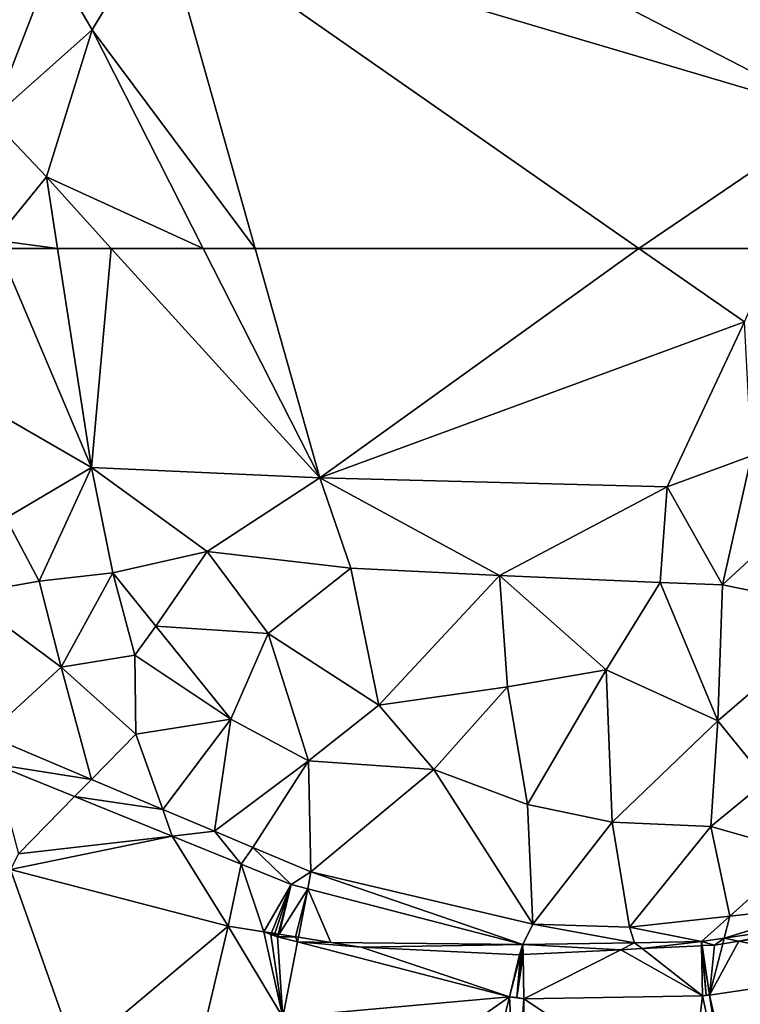
# Model space of a CAD drawing. Extents: x 574988 to 576037, y 6222000 to 6223048.
# Drawn here: x 575338 to 575364, y 6222222 to 6222258 of the extents above; entities that cross this region are included whole.
import ezdxf

# ---------------------------------------------------------------- set-up
doc = ezdxf.new("R2010")
doc.units = 0
doc.header["$MEASUREMENT"] = 0
doc.layers.add('Terraen', color=33, linetype='Continuous')
doc.layers.add('Terraen_vej', color=33, linetype='Continuous')

# ---------------------------------------------------------------- blocks, each defined once
blk = doc.blocks.new('1km_6222_575_UTM32_ACAD_1_FMEBLOCK92')
at = {"layer": 'Terraen', "color": 9, "true_color": 0xbbbbbb}
for points in [[(55.177, -57.569, 3.26), (48.22, -43.16, 2.76), (33.3, -46.28, 2.77)], [(55.177, -57.569, 3.26), (33.3, -46.28, 2.77), (30.26, -50.2, 2.91)], [(30.26, -50.2, 2.91), (26.25, -51.92, 3.18), (27.71, -54.43, 3.1)], [(33.729, -62.5, 2.963), (30.26, -50.2, 2.91), (27.71, -54.43, 3.1)], [(33.729, -62.5, 2.963), (47.906, -62.5, 3.447), (30.26, -50.2, 2.91)], [(47.906, -62.5, 3.447), (55.177, -57.569, 3.26), (30.26, -50.2, 2.91)], [(22.31, -51.28, 3.19), (23.99, -57.73, 3.2), (26.25, -51.92, 3.18)], [(26.25, -51.92, 3.18), (23.99, -57.73, 3.2), (27.71, -54.43, 3.1)], [(27.71, -54.43, 3.1), (23.99, -57.73, 3.2), (26.02, -59.86, 3.07)], [(31.811, -62.5, 3.051), (27.71, -54.43, 3.1), (26.02, -59.86, 3.07)], [(33.729, -62.5, 2.963), (27.71, -54.43, 3.1), (31.811, -62.5, 3.051)], [(23.99, -57.73, 3.2), (24.12, -62.2, 2.85), (26.02, -59.86, 3.07)], [(47.906, -62.5, 3.447), (53.004, -62.5, 3.457), (55.177, -57.569, 3.26)], [(26.431, -62.5, 3.038), (26.02, -59.86, 3.07), (24.12, -62.2, 2.85)], [(28.418, -62.5, 3.053), (26.02, -59.86, 3.07), (26.431, -62.5, 3.038)], [(31.811, -62.5, 3.051), (26.02, -59.86, 3.07), (28.418, -62.5, 3.053)], [(26.431, -62.5, 3.038), (24.12, -62.2, 2.85), (24.247, -62.5, 2.853)]]:
    blk.add_polyline3d(points, close=True, dxfattribs=at)
blk = doc.blocks.new('1km_6222_575_UTM32_ACAD_1_FMEBLOCK93')
at = {"layer": 'Terraen', "color": 9, "true_color": 0xbbbbbb}
for points in [[(24.247, 62.5, 2.853), (23.67, 56.72, 2.97), (27.69, 54.4, 2.94)], [(26.431, 62.5, 3.038), (24.247, 62.5, 2.853), (27.69, 54.4, 2.94)], [(26.431, 62.5, 3.038), (27.69, 54.4, 2.94), (28.418, 62.5, 3.053)], [(27.69, 54.4, 2.94), (36.12, 54.02, 3), (28.418, 62.5, 3.053)], [(31.811, 62.5, 3.051), (28.418, 62.5, 3.053), (36.12, 54.02, 3)], [(33.729, 62.5, 2.963), (31.811, 62.5, 3.051), (36.12, 54.02, 3)], [(33.729, 62.5, 2.963), (36.12, 54.02, 3), (47.906, 62.5, 3.447)], [(36.12, 54.02, 3), (51.806, 59.782, 3.566), (47.906, 62.5, 3.447)], [(47.906, 62.5, 3.447), (51.806, 59.782, 3.566), (53.004, 62.5, 3.457)], [(48.95, 53.696, 3.542), (51.806, 59.782, 3.566), (36.12, 54.02, 3)], [(48.95, 53.696, 3.542), (52.07, 54.831, 4.292), (51.806, 59.782, 3.566)], [(23.67, 56.72, 2.97), (24.52, 52.53, 3.17), (27.69, 54.4, 2.94)], [(48.95, 53.696, 3.542), (50.995, 50.074, 4.26), (52.07, 54.831, 4.292)], [(52.07, 54.831, 4.292), (50.995, 50.074, 4.26), (55.85, 54.55, 4.08)], [(50.995, 50.074, 4.26), (55.59, 49.14, 4), (55.85, 54.55, 4.08)], [(27.69, 54.4, 2.94), (24.52, 52.53, 3.17), (25.76, 50.21, 4)], [(27.69, 54.4, 2.94), (25.76, 50.21, 4), (28.48, 50.52, 3.31)], [(27.69, 54.4, 2.94), (31.96, 51.3, 2.94), (36.12, 54.02, 3)], [(27.69, 54.4, 2.94), (28.48, 50.52, 3.31), (31.96, 51.3, 2.94)], [(36.12, 54.02, 3), (31.96, 51.3, 2.94), (37.27, 50.69, 3.16)], [(48.95, 53.696, 3.542), (36.12, 54.02, 3), (42.76, 50.42, 2.97)], [(36.12, 54.02, 3), (37.27, 50.69, 3.16), (42.76, 50.42, 2.97)], [(48.696, 50.16, 3.629), (48.95, 53.696, 3.542), (42.76, 50.42, 2.97)], [(48.696, 50.16, 3.629), (50.995, 50.074, 4.26), (48.95, 53.696, 3.542)], [(24.52, 52.53, 3.17), (22.95, 49.72, 3.97), (25.76, 50.21, 4)], [(31.96, 51.3, 2.94), (28.48, 50.52, 3.31), (30.06, 48.55, 3.98)], [(31.96, 51.3, 2.94), (30.06, 48.55, 3.98), (34.22, 48.28, 3.76)], [(31.96, 51.3, 2.94), (34.22, 48.28, 3.76), (37.27, 50.69, 3.16)], [(37.27, 50.69, 3.16), (34.22, 48.28, 3.76), (38.3, 45.63, 3.91)], [(37.27, 50.69, 3.16), (38.3, 45.63, 3.91), (42.76, 50.42, 2.97)], [(22.95, 49.72, 3.97), (26.57, 47.03, 3.49), (25.76, 50.21, 4)], [(28.48, 50.52, 3.31), (25.76, 50.21, 4), (26.57, 47.03, 3.49)], [(28.48, 50.52, 3.31), (26.57, 47.03, 3.49), (29.29, 47.48, 3.97)], [(28.48, 50.52, 3.31), (29.29, 47.48, 3.97), (30.06, 48.55, 3.98)], [(42.76, 50.42, 2.97), (38.3, 45.63, 3.91), (43.06, 46.3, 3.64)], [(48.696, 50.16, 3.629), (42.76, 50.42, 2.97), (46.7, 46.93, 3.42)], [(42.76, 50.42, 2.97), (43.06, 46.3, 3.64), (46.7, 46.93, 3.42)], [(48.696, 50.16, 3.629), (46.7, 46.93, 3.42), (50.82, 45.045, 4.351)], [(48.696, 50.16, 3.629), (50.82, 45.045, 4.351), (50.995, 50.074, 4.26)], [(50.995, 50.074, 4.26), (50.82, 45.045, 4.351), (55.59, 49.14, 4)], [(23.827, 44.515, 4.248), (26.57, 47.03, 3.49), (22.95, 49.72, 3.97)], [(50.82, 45.045, 4.351), (52.63, 42.83, 4.03), (55.59, 49.14, 4)], [(30.06, 48.55, 3.98), (29.29, 47.48, 3.97), (32.84, 45.11, 3.8)], [(34.22, 48.28, 3.76), (30.06, 48.55, 3.98), (32.84, 45.11, 3.8)], [(34.22, 48.28, 3.76), (32.84, 45.11, 3.8), (35.71, 43.57, 3.64)], [(34.22, 48.28, 3.76), (35.71, 43.57, 3.64), (38.3, 45.63, 3.91)], [(26.57, 47.03, 3.49), (29.33, 44.56, 2.8), (29.29, 47.48, 3.97)], [(29.29, 47.48, 3.97), (29.33, 44.56, 2.8), (32.84, 45.11, 3.8)], [(23.827, 44.515, 4.248), (27.688, 42.888, 4.247), (26.57, 47.03, 3.49)], [(27.688, 42.888, 4.247), (29.33, 44.56, 2.8), (26.57, 47.03, 3.49)], [(46.7, 46.93, 3.42), (43.06, 46.3, 3.64), (43.79, 41.96, 4.15)], [(46.7, 46.93, 3.42), (43.79, 41.96, 4.15), (46.92, 41.31, 4.09)], [(50.82, 45.045, 4.351), (46.7, 46.93, 3.42), (46.92, 41.31, 4.09)], [(38.3, 45.63, 3.91), (40.33, 43.25, 4.04), (43.06, 46.3, 3.64)], [(40.33, 43.25, 4.04), (43.79, 41.96, 4.15), (43.06, 46.3, 3.64)], [(38.3, 45.63, 3.91), (35.71, 43.57, 3.64), (40.33, 43.25, 4.04)], [(30.318, 41.78, 4.246), (32.84, 45.11, 3.8), (29.33, 44.56, 2.8)], [(32.237, 40.971, 4.246), (32.84, 45.11, 3.8), (30.318, 41.78, 4.246)], [(32.237, 40.971, 4.246), (35.71, 43.57, 3.64), (32.84, 45.11, 3.8)], [(50.82, 45.045, 4.351), (46.92, 41.31, 4.09), (50.57, 41.15, 3.97)], [(50.82, 45.045, 4.351), (50.57, 41.15, 3.97), (52.63, 42.83, 4.03)], [(23.827, 44.515, 4.248), (24.11, 43.451, 2.517), (27.688, 42.888, 4.247)], [(27.688, 42.888, 4.247), (30.318, 41.78, 4.246), (29.33, 44.56, 2.8)], [(27.065, 42.253, 2.477), (24.11, 43.451, 2.517), (24.99, 40.14, 1.87)], [(27.688, 42.888, 4.247), (24.11, 43.451, 2.517), (27.065, 42.253, 2.477)], [(33.651, 40.375, 4.245), (35.71, 43.57, 3.64), (32.237, 40.971, 4.246)], [(35.795, 39.471, 4.245), (35.71, 43.57, 3.64), (33.651, 40.375, 4.245)], [(35.795, 39.471, 4.245), (40.33, 43.25, 4.04), (35.71, 43.57, 3.64)], [(35.795, 39.471, 4.245), (43.989, 37.536, 4.162), (40.33, 43.25, 4.04)], [(43.989, 37.536, 4.162), (43.79, 41.96, 4.15), (40.33, 43.25, 4.04)], [(27.688, 42.888, 4.247), (27.065, 42.253, 2.477), (30.318, 41.78, 4.246)], [(52.63, 42.83, 4.03), (50.57, 41.15, 3.97), (53.9, 40.2, 3.27)], [(30.669, 40.791, 2.428), (27.065, 42.253, 2.477), (24.99, 40.14, 1.87)], [(30.669, 40.791, 2.428), (30.318, 41.78, 4.246), (27.065, 42.253, 2.477)], [(43.989, 37.536, 4.162), (46.92, 41.31, 4.09), (43.79, 41.96, 4.15)], [(32.237, 40.971, 4.246), (30.318, 41.78, 4.246), (30.669, 40.791, 2.428)], [(43.989, 37.536, 4.162), (47.566, 37.424, 4.106), (46.92, 41.31, 4.09)], [(47.566, 37.424, 4.106), (50.57, 41.15, 3.97), (46.92, 41.31, 4.09)], [(47.566, 37.424, 4.106), (51.27, 37.837, 4.116), (50.57, 41.15, 3.97)], [(51.27, 37.837, 4.116), (53.9, 40.2, 3.27), (50.57, 41.15, 3.97)], [(24.698, 39.564, 1.86), (30.669, 40.791, 2.428), (24.99, 40.14, 1.87)], [(32.735, 37.47, 2.248), (30.669, 40.791, 2.428), (24.698, 39.564, 1.86)], [(33.221, 39.756, 2.393), (32.237, 40.971, 4.246), (30.669, 40.791, 2.428)], [(32.735, 37.47, 2.248), (33.221, 39.756, 2.393), (30.669, 40.791, 2.428)], [(33.651, 40.375, 4.245), (32.237, 40.971, 4.246), (33.221, 39.756, 2.393)], [(35.061, 39.01, 2.368), (33.651, 40.375, 4.245), (33.221, 39.756, 2.393)], [(35.795, 39.471, 4.245), (33.651, 40.375, 4.245), (35.061, 39.01, 2.368)], [(55.221, 38.278, 4.127), (53.9, 40.2, 3.27), (51.27, 37.837, 4.116)], [(34.054, 37.26, 2.289), (33.221, 39.756, 2.393), (32.735, 37.47, 2.248)], [(34.054, 37.26, 2.289), (35.061, 39.01, 2.368), (33.221, 39.756, 2.393)], [(35.683, 38.849, 2.373), (35.795, 39.471, 4.245), (35.061, 39.01, 2.368)], [(35.683, 38.849, 2.373), (43.627, 36.788, 2.426), (35.795, 39.471, 4.245)], [(35.795, 39.471, 4.245), (43.627, 36.788, 2.426), (43.989, 37.536, 4.162)], [(34.054, 37.26, 2.289), (34.333, 37.216, 2.302), (35.061, 39.01, 2.368)], [(34.333, 37.216, 2.302), (34.46, 37.195, 2.301), (35.061, 39.01, 2.368)], [(34.46, 37.195, 2.301), (34.585, 37.176, 2.301), (35.061, 39.01, 2.368)], [(34.619, 37.17, 2.301), (35.061, 39.01, 2.368), (34.585, 37.176, 2.301)], [(34.619, 37.17, 2.301), (35.683, 38.849, 2.373), (35.061, 39.01, 2.368)], [(35.683, 38.849, 2.373), (34.619, 37.17, 2.301), (35.23, 37.073, 2.301)], [(35.334, 37.057, 2.301), (35.683, 38.849, 2.373), (35.23, 37.073, 2.301)], [(36.525, 36.868, 2.313), (35.683, 38.849, 2.373), (35.334, 37.057, 2.301)], [(36.525, 36.868, 2.313), (43.627, 36.788, 2.426), (35.683, 38.849, 2.373)], [(51.059, 37.02, 2.445), (55.632, 37.703, 2.478), (55.221, 38.278, 4.127)], [(51.059, 37.02, 2.445), (55.221, 38.278, 4.127), (51.27, 37.837, 4.116)], [(47.566, 37.424, 4.106), (50.221, 36.895, 2.439), (51.27, 37.837, 4.116)], [(51.059, 37.02, 2.445), (51.27, 37.837, 4.116), (50.221, 36.895, 2.439)], [(43.989, 37.536, 4.162), (43.627, 36.788, 2.426), (47.753, 36.855, 2.434)], [(43.989, 37.536, 4.162), (47.753, 36.855, 2.434), (47.566, 37.424, 4.106)], [(55.632, 37.703, 2.478), (51.059, 37.02, 2.445), (51.598, 36.907, 2.436)], [(55.721, 37.546, 2.468), (55.632, 37.703, 2.478), (51.598, 36.907, 2.436)], [(47.566, 37.424, 4.106), (47.753, 36.855, 2.434), (50.221, 36.895, 2.439)], [(43.627, 36.788, 2.426), (36.525, 36.868, 2.313), (37.656, 36.689, 2.318)], [(43.497, 36.413, 2.393), (43.627, 36.788, 2.426), (37.656, 36.689, 2.318)], [(43.531, 36.415, 2.394), (43.627, 36.788, 2.426), (43.497, 36.413, 2.393)], [(43.531, 36.415, 2.394), (43.583, 36.418, 2.394), (43.627, 36.788, 2.426)], [(43.583, 36.418, 2.394), (43.633, 36.42, 2.395), (43.627, 36.788, 2.426)], [(47.244, 36.598, 2.412), (47.753, 36.855, 2.434), (43.627, 36.788, 2.426)], [(43.633, 36.42, 2.395), (47.244, 36.598, 2.412), (43.627, 36.788, 2.426)], [(47.244, 36.598, 2.412), (48.031, 36.637, 2.418), (47.753, 36.855, 2.434)], [(48.031, 36.637, 2.418), (50.221, 36.895, 2.439), (47.753, 36.855, 2.434)], [(48.031, 36.637, 2.418), (50.224, 36.745, 2.428), (50.221, 36.895, 2.439)], [(51.059, 37.02, 2.445), (50.221, 36.895, 2.439), (50.706, 36.769, 2.428)], [(50.224, 36.745, 2.428), (50.235, 36.745, 2.428), (50.221, 36.895, 2.439)], [(50.235, 36.745, 2.428), (50.244, 36.746, 2.428), (50.221, 36.895, 2.439)], [(50.221, 36.895, 2.439), (50.244, 36.746, 2.428), (50.706, 36.769, 2.428)], [(51.059, 37.02, 2.445), (50.706, 36.769, 2.428), (51.006, 36.815, 2.43)], [(51.006, 36.815, 2.43), (51.598, 36.907, 2.436), (51.059, 37.02, 2.445)]]:
    blk.add_polyline3d(points, close=True, dxfattribs=at)
blk = doc.blocks.new('1km_6222_575_UTM32_ACAD_1_FMEBLOCK129')
at = {"layer": 'Terraen_vej', "color": 251, "true_color": 0x555555}
for points in [[(23.074, 33.787, 1.776), (27.111, 32.735, 1.917), (24.698, 39.564, 1.86)], [(32.735, 37.47, 2.248), (24.698, 39.564, 1.86), (27.111, 32.735, 1.917)], [(31.364, 31.627, 2.066), (32.735, 37.47, 2.248), (27.111, 32.735, 1.917)], [(31.364, 31.627, 2.066), (34.76, 34.11, 2.188), (32.735, 37.47, 2.248)], [(34.76, 34.11, 2.188), (34.054, 37.26, 2.289), (32.735, 37.47, 2.248)], [(55.721, 37.546, 2.468), (51.598, 36.907, 2.436), (56.69, 35.838, 2.353)], [(34.054, 37.26, 2.289), (34.309, 37.157, 2.3), (34.333, 37.216, 2.302)], [(34.76, 34.11, 2.188), (34.309, 37.157, 2.3), (34.054, 37.26, 2.289)], [(34.333, 37.216, 2.302), (34.309, 37.157, 2.3), (34.439, 37.132, 2.299)], [(34.558, 37.074, 2.297), (34.439, 37.132, 2.299), (34.309, 37.157, 2.3)], [(34.76, 34.11, 2.188), (34.558, 37.074, 2.297), (34.309, 37.157, 2.3)], [(34.333, 37.216, 2.302), (34.439, 37.132, 2.299), (34.46, 37.195, 2.301)], [(34.46, 37.195, 2.301), (34.439, 37.132, 2.299), (34.585, 37.176, 2.301)], [(34.439, 37.132, 2.299), (34.558, 37.074, 2.297), (34.585, 37.176, 2.301)], [(34.619, 37.17, 2.301), (34.585, 37.176, 2.301), (34.558, 37.074, 2.297)], [(34.558, 37.074, 2.297), (35.23, 37.073, 2.301), (34.619, 37.17, 2.301)], [(34.76, 34.11, 2.188), (35.3, 36.882, 2.294), (34.558, 37.074, 2.297)], [(35.3, 36.882, 2.294), (35.23, 37.073, 2.301), (34.558, 37.074, 2.297)], [(34.76, 34.11, 2.188), (43.125, 34.852, 2.261), (35.3, 36.882, 2.294)], [(35.334, 37.057, 2.301), (35.23, 37.073, 2.301), (35.3, 36.882, 2.294)], [(36.525, 36.868, 2.313), (35.334, 37.057, 2.301), (35.3, 36.882, 2.294)], [(37.656, 36.689, 2.318), (36.525, 36.868, 2.313), (35.3, 36.882, 2.294)], [(37.656, 36.689, 2.318), (35.3, 36.882, 2.294), (43.125, 34.852, 2.261)], [(48.031, 36.637, 2.418), (50.254, 34.895, 2.289), (50.224, 36.745, 2.428)], [(50.224, 36.745, 2.428), (50.254, 34.895, 2.289), (50.396, 34.923, 2.291)], [(50.224, 36.745, 2.428), (50.396, 34.923, 2.291), (50.235, 36.745, 2.428)], [(50.235, 36.745, 2.428), (50.396, 34.923, 2.291), (50.244, 36.746, 2.428)], [(50.244, 36.746, 2.428), (50.517, 34.917, 2.29), (50.706, 36.769, 2.428)], [(50.396, 34.923, 2.291), (50.517, 34.917, 2.29), (50.244, 36.746, 2.428)], [(51.006, 36.815, 2.43), (50.517, 34.917, 2.29), (51.598, 36.907, 2.436)], [(50.517, 34.917, 2.29), (56.69, 35.838, 2.353), (51.598, 36.907, 2.436)], [(50.517, 34.917, 2.29), (51.006, 36.815, 2.43), (50.706, 36.769, 2.428)], [(43.497, 36.413, 2.393), (37.656, 36.689, 2.318), (43.125, 34.852, 2.261)], [(43.531, 36.415, 2.394), (43.497, 36.413, 2.393), (43.125, 34.852, 2.261)], [(43.531, 36.415, 2.394), (43.125, 34.852, 2.261), (43.395, 34.836, 2.26)], [(43.583, 36.418, 2.394), (43.395, 34.836, 2.26), (43.633, 36.42, 2.395)], [(43.395, 34.836, 2.26), (43.66, 34.788, 2.256), (43.633, 36.42, 2.395)], [(43.531, 36.415, 2.394), (43.395, 34.836, 2.26), (43.583, 36.418, 2.394)], [(43.633, 36.42, 2.395), (43.66, 34.788, 2.256), (47.244, 36.598, 2.412)], [(47.244, 36.598, 2.412), (43.66, 34.788, 2.256), (50.254, 34.895, 2.289)], [(47.244, 36.598, 2.412), (50.254, 34.895, 2.289), (48.031, 36.637, 2.418)], [(51.469, 30.815, 1.986), (56.69, 35.838, 2.353), (50.517, 34.917, 2.29)], [(50.517, 34.917, 2.29), (50.396, 34.923, 2.291), (50.254, 34.895, 2.289)], [(51.158, 30.784, 1.982), (50.517, 34.917, 2.29), (50.254, 34.895, 2.289)], [(51.158, 30.784, 1.982), (51.469, 30.815, 1.986), (50.517, 34.917, 2.29)], [(34.76, 34.11, 2.188), (37.209, 30.703, 2.063), (43.125, 34.852, 2.261)], [(37.209, 30.703, 2.063), (42.035, 30.476, 1.93), (43.125, 34.852, 2.261)], [(43.359, 30.413, 1.893), (43.125, 34.852, 2.261), (42.035, 30.476, 1.93)], [(43.66, 34.788, 2.256), (43.395, 34.836, 2.26), (43.125, 34.852, 2.261)], [(43.359, 30.413, 1.893), (43.66, 34.788, 2.256), (43.125, 34.852, 2.261)], [(43.359, 30.413, 1.893), (43.648, 30.414, 1.896), (43.66, 34.788, 2.256)], [(43.648, 30.414, 1.896), (49.766, 30.715, 1.966), (43.66, 34.788, 2.256)], [(49.766, 30.715, 1.966), (50.254, 34.895, 2.289), (43.66, 34.788, 2.256)], [(51.158, 30.784, 1.982), (50.254, 34.895, 2.289), (49.766, 30.715, 1.966)]]:
    blk.add_polyline3d(points, close=True, dxfattribs=at)

msp = doc.modelspace()

# ---------------------------------------------------------------- block references
at = {"layer": 'Terraen', "color": 9, "true_color": 0xbbbbbb}
for name, p in [('1km_6222_575_UTM32_ACAD_1_FMEBLOCK92', (575312.5, 6222312.5)), ('1km_6222_575_UTM32_ACAD_1_FMEBLOCK93', (575312.5, 6222187.5))]:
    msp.add_blockref(name, p, dxfattribs=at)
at = {"layer": 'Terraen_vej', "color": 251, "true_color": 0x555555}
msp.add_blockref('1km_6222_575_UTM32_ACAD_1_FMEBLOCK129', (575312.5, 6222187.5), dxfattribs=at)

doc.saveas('drawing.dxf')
